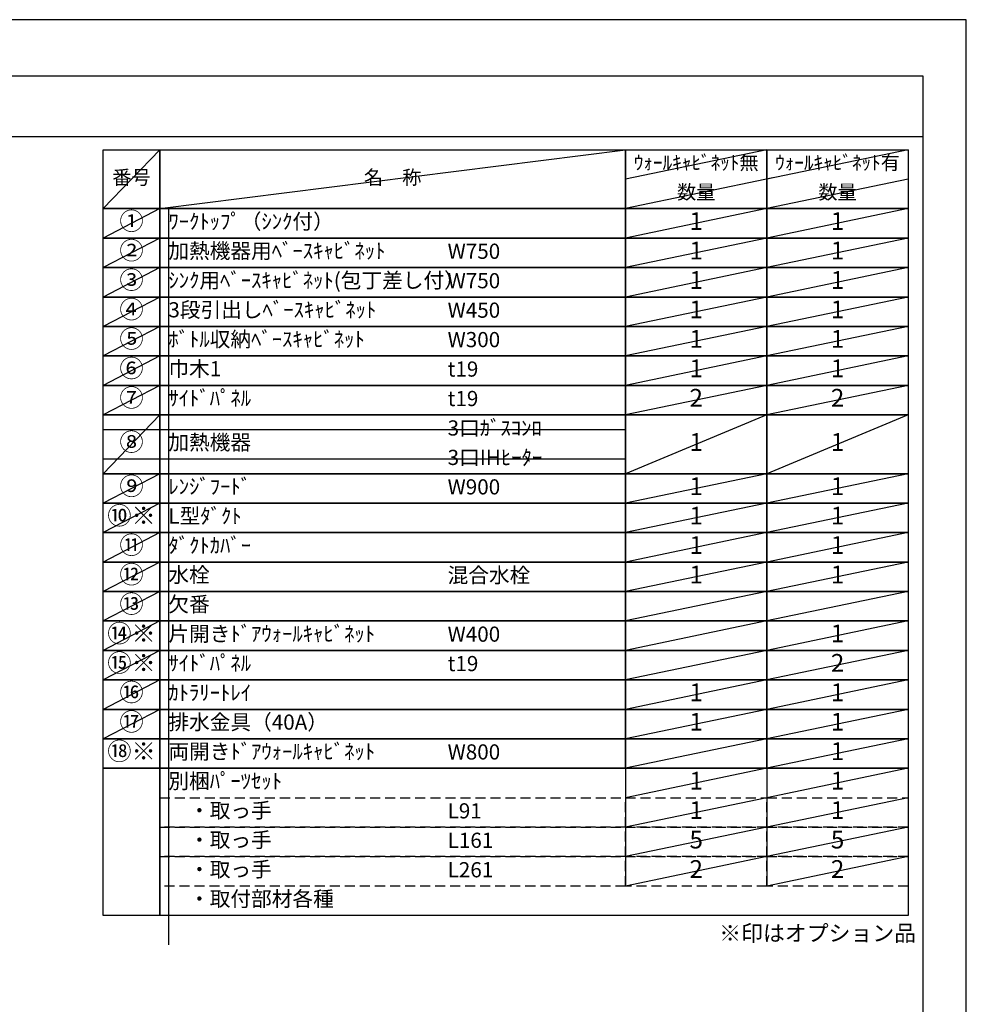
# Model space of a CAD drawing. Extents: x 0 to 26473, y -25 to 8845.
# Drawn here: x 8932 to 12474, y 5137 to 8820 of the extents above; entities that cross this region are included whole.
import ezdxf

# ---------------------------------------------------------------- set-up
doc = ezdxf.new("R2010")
doc.units = 0
doc.header["$LTSCALE"] = 50
doc.header["$MEASUREMENT"] = 0
doc.linetypes.add('DASHED', pattern=[0.75, 0.5, -0.25])
doc.layers.get('DEFPOINTS').update_dxf_attribs({"color": 146, "linetype": 'CONTINUOUS'})
doc.layers.add('160-文字', color=254, linetype='CONTINUOUS')
doc.layers.add('190-図面外枠', color=5, linetype='CONTINUOUS')
doc.styles.add('KH001', font='txt')

# ---------------------------------------------------------------- blocks, each defined once
blk = doc.blocks.new('A$C5D946DDC')
at = {"layer": '190-図面外枠'}
for p, q in [((271, 14349.3), (20519, 14349.3)), ((20519, 14349.3), (20519, 350.7))]:
    blk.add_line(p, q, dxfattribs=at)
at = {"layer": 'DEFPOINTS'}
blk.add_lwpolyline([(0, 0), (20790, 0), (20790, 14700), (0, 14700)], close=True, dxfattribs=at)

msp = doc.modelspace()

# ---------------------------------------------------------------- linework, layer by layer
at = {"layer": '160-文字', "color": 6}
for p, q in [((11199, 6020.2), (11199, 5579.56)), ((11727.88, 6020.2), (11727.88, 5579.56))]:
    msp.add_line(p, q, dxfattribs=at)
for points in [[(9244.95, 8333.56), (9456.13, 8333.56), (9456.13, 8113.24), (9244.95, 8113.24)], [(9456.13, 8333.56), (11199, 8333.56), (11199, 8113.24), (9456.13, 8113.24)], [(11199, 8333.56), (11727.88, 8333.56), (11727.88, 8113.24), (11199, 8113.24)], [(11727.88, 8333.56), (12256.76, 8333.56), (12256.76, 8113.24), (11727.88, 8113.24)], [(9244.95, 8113.24), (9456.13, 8113.24), (9456.13, 8003.08), (9244.95, 8003.08)], [(9456.13, 8113.24), (11199, 8113.24), (11199, 8003.08), (9456.13, 8003.08)], [(11199, 8113.24), (11727.88, 8113.24), (11727.88, 8003.08), (11199, 8003.08)], [(11727.88, 8113.24), (12256.76, 8113.24), (12256.76, 8003.08), (11727.88, 8003.08)], [(9244.95, 8003.08), (9456.13, 8003.08), (9456.13, 7892.92), (9244.95, 7892.92)], [(9456.13, 8003.08), (11199, 8003.08), (11199, 7892.92), (9456.13, 7892.92)], [(11199, 8003.08), (11727.88, 8003.08), (11727.88, 7892.92), (11199, 7892.92)], [(11727.88, 8003.08), (12256.76, 8003.08), (12256.76, 7892.92), (11727.88, 7892.92)], [(9244.95, 7892.92), (9456.13, 7892.92), (9456.13, 7782.76), (9244.95, 7782.76)], [(9456.13, 7892.92), (11199, 7892.92), (11199, 7782.76), (9456.13, 7782.76)], [(11199, 7892.92), (11727.88, 7892.92), (11727.88, 7782.76), (11199, 7782.76)], [(11727.88, 7892.92), (12256.76, 7892.92), (12256.76, 7782.76), (11727.88, 7782.76)], [(9244.95, 7782.76), (9456.13, 7782.76), (9456.13, 7672.6), (9244.95, 7672.6)], [(9456.13, 7782.76), (11199, 7782.76), (11199, 7672.6), (9456.13, 7672.6)], [(11199, 7782.76), (11727.88, 7782.76), (11727.88, 7672.6), (11199, 7672.6)], [(11727.88, 7782.76), (12256.76, 7782.76), (12256.76, 7672.6), (11727.88, 7672.6)], [(9244.95, 7672.6), (9456.13, 7672.6), (9456.13, 7562.44), (9244.95, 7562.44)], [(9456.13, 7672.6), (11199, 7672.6), (11199, 7562.44), (9456.13, 7562.44)], [(11199, 7672.6), (11727.88, 7672.6), (11727.88, 7562.44), (11199, 7562.44)], [(11727.88, 7672.6), (12256.76, 7672.6), (12256.76, 7562.44), (11727.88, 7562.44)], [(9244.95, 7562.44), (9456.13, 7562.44), (9456.13, 7452.28), (9244.95, 7452.28)], [(9456.13, 7562.44), (11199, 7562.44), (11199, 7452.28), (9456.13, 7452.28)], [(11199, 7562.44), (11727.88, 7562.44), (11727.88, 7452.28), (11199, 7452.28)], [(11727.88, 7562.44), (12256.76, 7562.44), (12256.76, 7452.28), (11727.88, 7452.28)], [(9244.95, 7452.28), (9456.13, 7452.28), (9456.13, 7342.12), (9244.95, 7342.12)], [(9456.13, 7452.28), (11199, 7452.28), (11199, 7342.12), (9456.13, 7342.12)], [(11199, 7452.28), (11727.88, 7452.28), (11727.88, 7342.12), (11199, 7342.12)], [(11727.88, 7452.28), (12256.76, 7452.28), (12256.76, 7342.12), (11727.88, 7342.12)], [(9244.95, 7342.12), (9456.13, 7342.12), (9456.13, 7121.8), (9244.95, 7121.8)], [(9456.13, 7342.12), (11199, 7342.12), (11199, 7121.8), (9456.13, 7121.8)], [(11199, 7342.12), (11727.88, 7342.12), (11727.88, 7121.8), (11199, 7121.8)], [(11727.88, 7342.12), (12256.76, 7342.12), (12256.76, 7121.8), (11727.88, 7121.8)], [(9244.95, 7121.8), (9456.13, 7121.8), (9456.13, 7011.64), (9244.95, 7011.64)], [(9456.13, 7121.8), (11199, 7121.8), (11199, 7011.64), (9456.13, 7011.64)], [(11199, 7121.8), (11727.88, 7121.8), (11727.88, 7011.64), (11199, 7011.64)], [(11727.88, 7121.8), (12256.76, 7121.8), (12256.76, 7011.64), (11727.88, 7011.64)], [(9244.95, 7011.64), (9456.13, 7011.64), (9456.13, 6901.48), (9244.95, 6901.48)], [(9456.13, 7011.64), (11199, 7011.64), (11199, 6901.48), (9456.13, 6901.48)], [(11199, 7011.64), (11727.88, 7011.64), (11727.88, 6901.48), (11199, 6901.48)], [(11727.88, 7011.64), (12256.76, 7011.64), (12256.76, 6901.48), (11727.88, 6901.48)], [(9244.95, 6901.48), (9456.13, 6901.48), (9456.13, 6791.32), (9244.95, 6791.32)], [(9456.13, 6901.48), (11199, 6901.48), (11199, 6791.32), (9456.13, 6791.32)], [(11199, 6901.48), (11727.88, 6901.48), (11727.88, 6791.32), (11199, 6791.32)], [(11727.88, 6901.48), (12256.76, 6901.48), (12256.76, 6791.32), (11727.88, 6791.32)], [(9244.95, 6791.32), (9456.13, 6791.32), (9456.13, 6681.16), (9244.95, 6681.16)], [(9456.13, 6791.32), (11199, 6791.32), (11199, 6681.16), (9456.13, 6681.16)], [(11199, 6791.32), (11727.88, 6791.32), (11727.88, 6681.16), (11199, 6681.16)], [(11727.88, 6791.32), (12256.76, 6791.32), (12256.76, 6681.16), (11727.88, 6681.16)], [(9244.95, 6681.16), (9456.13, 6681.16), (9456.13, 6571), (9244.95, 6571)], [(9456.13, 6681.16), (11199, 6681.16), (11199, 6571), (9456.13, 6571)], [(11199, 6681.16), (11727.88, 6681.16), (11727.88, 6571), (11199, 6571)], [(11727.88, 6681.16), (12256.76, 6681.16), (12256.76, 6571), (11727.88, 6571)], [(9244.95, 6571), (9456.13, 6571), (9456.13, 6460.84), (9244.95, 6460.84)], [(9456.13, 6571), (11199, 6571), (11199, 6460.84), (9456.13, 6460.84)], [(11199, 6571), (11727.88, 6571), (11727.88, 6460.84), (11199, 6460.84)], [(11727.88, 6571), (12256.76, 6571), (12256.76, 6460.84), (11727.88, 6460.84)], [(9244.95, 6460.84), (9456.13, 6460.84), (9456.13, 6350.68), (9244.95, 6350.68)], [(9456.13, 6460.84), (11199, 6460.84), (11199, 6350.68), (9456.13, 6350.68)], [(11199, 6460.84), (11727.88, 6460.84), (11727.88, 6350.68), (11199, 6350.68)], [(11727.88, 6460.84), (12256.76, 6460.84), (12256.76, 6350.68), (11727.88, 6350.68)], [(9244.95, 6350.68), (9456.13, 6350.68), (9456.13, 6240.52), (9244.95, 6240.52)], [(9456.13, 6350.68), (11199, 6350.68), (11199, 6240.52), (9456.13, 6240.52)], [(11199, 6350.68), (11727.88, 6350.68), (11727.88, 6240.52), (11199, 6240.52)], [(11727.88, 6350.68), (12256.76, 6350.68), (12256.76, 6240.52), (11727.88, 6240.52)], [(9244.95, 6240.52), (9456.13, 6240.52), (9456.13, 6130.36), (9244.95, 6130.36)], [(9456.13, 6240.52), (11199, 6240.52), (11199, 6130.36), (9456.13, 6130.36)], [(11199, 6240.52), (11727.88, 6240.52), (11727.88, 6130.36), (11199, 6130.36)], [(11727.88, 6240.52), (12256.76, 6240.52), (12256.76, 6130.36), (11727.88, 6130.36)], [(9244.95, 6130.36), (9456.13, 6130.36), (9456.13, 6020.2), (9244.95, 6020.2)], [(9456.13, 6130.37), (11199, 6130.37), (11199, 6020.21), (9456.13, 6020.21)], [(11199, 6130.37), (11727.88, 6130.37), (11727.88, 6020.21), (11199, 6020.21)], [(11727.88, 6130.37), (12256.76, 6130.37), (12256.76, 6020.21), (11727.88, 6020.21)], [(9244.95, 6020.2), (9456.13, 6020.2), (9456.13, 5469.4), (9244.95, 5469.4)], [(9456.13, 6020.2), (12256.76, 6020.2), (12256.76, 5469.4), (9456.13, 5469.4)]]:
    msp.add_lwpolyline(points, close=True, dxfattribs=at)
at = {"layer": '160-文字', "linetype": 'DASHED', "ltscale": 1.5}
for points in [[(9456.13, 5910.04), (11199, 5910.04), (11199, 5799.88), (9456.13, 5799.88)], [(11199, 5910.04), (11727.88, 5910.04), (11727.88, 5799.88), (11199, 5799.88)], [(11727.88, 5910.04), (12256.76, 5910.04), (12256.76, 5799.88), (11727.88, 5799.88)], [(9456.13, 5799.88), (11199, 5799.88), (11199, 5689.72), (9456.13, 5689.72)], [(11199, 5799.88), (11727.88, 5799.88), (11727.88, 5689.72), (11199, 5689.72)], [(11727.88, 5799.88), (12256.76, 5799.88), (12256.76, 5689.72), (11727.88, 5689.72)], [(9456.13, 5689.72), (11199, 5689.72), (11199, 5579.56), (9456.13, 5579.56)], [(11199, 5689.72), (11727.88, 5689.72), (11727.88, 5579.56), (11199, 5579.56)], [(11727.88, 5689.72), (12256.76, 5689.72), (12256.76, 5579.56), (11727.88, 5579.56)]]:
    msp.add_lwpolyline(points, close=True, dxfattribs=at)
at = {"layer": '190-図面外枠'}
msp.add_lwpolyline([(162.58, 8383.56), (12311.4, 8383.56)], dxfattribs=at)
at = {"layer": 'DEFPOINTS'}
for p, q in [((9456.13, 8333.56), (9244.95, 8113.24)), ((9456.13, 8113.24), (11199, 8333.56)), ((11727.88, 8333.56), (11199, 8223.4)), ((12256.76, 8333.56), (11727.88, 8223.4)), ((11749.87, 8227.98), (11199, 8113.24)), ((12256.76, 8223.4), (11727.88, 8113.24)), ((9244.95, 8113.24), (11199, 8113.24)), ((9456.13, 8113.24), (9244.95, 8003.08)), ((9488.53, 8113.24), (9488.53, 5359.24)), ((11727.88, 8113.24), (11199, 8003.08)), ((12256.76, 8113.24), (11727.88, 8003.08)), ((9456.13, 8003.08), (9244.95, 7892.92)), ((11727.88, 8003.08), (11199, 7892.92)), ((12256.76, 8003.08), (11727.88, 7892.92)), ((9456.13, 7892.92), (9244.95, 7782.76)), ((11727.88, 7892.92), (11199, 7782.76)), ((12256.76, 7892.92), (11727.88, 7782.76)), ((9456.13, 7782.76), (9244.95, 7672.6)), ((11727.88, 7782.76), (11199, 7672.6)), ((12256.76, 7782.76), (11727.88, 7672.6)), ((9456.13, 7672.6), (9244.95, 7562.44)), ((11727.88, 7672.6), (11199, 7562.44)), ((12256.76, 7672.6), (11727.88, 7562.44)), ((9456.13, 7562.44), (9244.95, 7452.28)), ((11727.88, 7562.44), (11199, 7452.28)), ((12256.76, 7562.44), (11727.88, 7452.28)), ((9456.13, 7452.28), (9244.95, 7342.12)), ((11727.88, 7452.28), (11199, 7342.12)), ((12256.76, 7452.28), (11727.88, 7342.12)), ((9456.13, 7342.12), (9244.95, 7121.8)), ((11727.88, 7342.12), (11199, 7121.8)), ((12256.76, 7342.12), (11727.88, 7121.8)), ((9244.95, 7287.04), (11199, 7287.04)), ((9244.95, 7176.88), (11199, 7176.88)), ((9456.13, 7121.8), (9244.95, 7011.64)), ((11727.88, 7121.8), (11199, 7011.64)), ((12256.76, 7121.8), (11727.88, 7011.64)), ((9456.13, 7011.64), (9244.95, 6901.48)), ((11727.88, 7011.64), (11199, 6901.48)), ((12256.76, 7011.64), (11727.88, 6901.48)), ((9456.13, 6901.48), (9244.95, 6791.32)), ((11727.88, 6901.48), (11199, 6791.32)), ((12256.76, 6901.48), (11727.88, 6791.32)), ((9456.13, 6791.32), (9244.95, 6681.16)), ((11727.88, 6791.32), (11199, 6681.16)), ((12256.76, 6791.32), (11727.88, 6681.16)), ((9456.13, 6681.16), (9244.95, 6571)), ((11727.88, 6681.16), (11199, 6571)), ((12256.76, 6681.16), (11727.88, 6571)), ((9456.13, 6571), (9244.95, 6460.84)), ((11727.88, 6571), (11199, 6460.84)), ((12256.76, 6571), (11727.88, 6460.84)), ((9456.13, 6460.84), (9244.95, 6350.68)), ((11727.88, 6460.84), (11199, 6350.68)), ((12256.76, 6460.84), (11727.88, 6350.68)), ((9456.13, 6350.68), (9244.95, 6240.52)), ((11727.88, 6350.68), (11199, 6240.52)), ((12256.76, 6350.68), (11727.88, 6240.52)), ((9456.13, 6240.52), (9244.95, 6130.36)), ((11727.88, 6240.52), (11199, 6130.36)), ((12256.76, 6240.52), (11727.88, 6130.36)), ((11727.88, 6130.37), (11199, 6020.21)), ((12256.76, 6130.37), (11727.88, 6020.21)), ((11727.88, 6020.2), (11199, 5910.04)), ((12256.76, 6020.2), (11727.88, 5910.04)), ((11727.88, 5910.04), (11199, 5799.88)), ((12256.76, 5910.04), (11727.88, 5799.88)), ((11727.88, 5799.88), (11199, 5689.72)), ((12256.76, 5799.88), (11727.88, 5689.72)), ((11727.88, 5689.72), (11199, 5579.56)), ((12256.76, 5689.72), (11727.88, 5579.56))]:
    msp.add_line(p, q, dxfattribs=at)

# ---------------------------------------------------------------- block references
at = {"layer": '190-図面外枠', "xscale": 0.6000000000058208, "yscale": 0.6000000000058208, "zscale": 0.6000000000058208}
msp.add_blockref('A$C5D946DDC', (0, 0), dxfattribs=at)

# ---------------------------------------------------------------- texts
at = {"layer": '160-文字', "style": 'KH001'}
for s, insert, char_height, attachment_point in [('ｳｫｰﾙｷｬﾋﾞﾈｯﾄ無', (11463.44, 8278.48), 52.65, 5), ('ｳｫｰﾙｷｬﾋﾞﾈｯﾄ有', (11992.32, 8278.48), 52.65, 5), ('番号', (9350.54, 8223.4), 52.65, 5), ('名\u3000称', (10327.56, 8223.4), 52.65, 5), ('数量', (11463.44, 8168.32), 52.65, 5), ('数量', (11992.32, 8168.32), 52.65, 5), ('①', (9350.54, 8058.16), 66.42, 5), ('ﾜｰｸﾄｯﾌﾟ（ｼﾝｸ付）', (9488.53, 8058.16), 56.7, 4), ('1', (11463.44, 8058.16), 66.42, 5), ('1', (11992.32, 8058.16), 66.42, 5), ('②', (9350.54, 7948), 66.42, 5), ('加熱機器用ﾍﾞｰｽｷｬﾋﾞﾈｯﾄ', (9488.53, 7948), 56.7, 4), ('W750', (10533.25, 7946.56), 56.7, 4), ('1', (11463.44, 7948), 66.42, 5), ('1', (11992.32, 7948), 66.42, 5), ('③', (9350.54, 7837.84), 66.42, 5), ('ｼﾝｸ用ﾍﾞｰｽｷｬﾋﾞﾈｯﾄ(包丁差し付）', (9488.53, 7837.84), 56.7, 4), ('W750', (10533.25, 7836.4), 56.7, 4), ('1', (11463.44, 7837.84), 66.42, 5), ('1', (11992.32, 7837.84), 66.42, 5), ('④', (9350.54, 7727.68), 66.42, 5), ('3段引出しﾍﾞｰｽｷｬﾋﾞﾈｯﾄ', (9488.53, 7727.68), 56.7, 4), ('W450', (10533.25, 7726.24), 56.7, 4), ('1', (11463.44, 7727.68), 66.42, 5), ('1', (11992.32, 7727.68), 66.42, 5), ('⑤', (9350.54, 7617.52), 66.42, 5), ('ﾎﾞﾄﾙ収納ﾍﾞｰｽｷｬﾋﾞﾈｯﾄ', (9488.53, 7617.52), 56.7, 4), ('W300', (10533.25, 7616.08), 56.7, 4), ('1', (11463.44, 7617.52), 66.42, 5), ('1', (11992.32, 7617.52), 66.42, 5), ('⑥', (9350.54, 7507.36), 66.42, 5), ('巾木1', (9488.53, 7507.36), 56.7, 4), ('t19', (10533.25, 7505.92), 56.7, 4), ('1', (11463.44, 7507.36), 66.42, 5), ('1', (11992.32, 7507.36), 66.42, 5), ('⑦', (9350.54, 7397.2), 66.42, 5), ('ｻｲﾄﾞﾊﾟﾈﾙ', (9488.53, 7397.2), 56.7, 4), ('2', (11463.44, 7397.2), 66.42, 5), ('2', (11992.32, 7397.2), 66.42, 5), ('t19', (10533.25, 7395.76), 56.7, 4), ('3口ｶﾞｽｺﾝﾛ', (10533.25, 7285.6), 56.7, 4), ('⑧', (9350.54, 7231.96), 66.42, 5), ('加熱機器', (9488.53, 7231.96), 56.7, 4), ('1', (11463.44, 7231.96), 66.42, 5), ('1', (11992.32, 7231.96), 66.42, 5), ('3口IHﾋｰﾀｰ', (10533.25, 7175.44), 56.7, 4), ('⑨', (9350.54, 7066.72), 66.42, 5), ('ﾚﾝｼﾞﾌｰﾄﾞ', (9488.53, 7066.72), 56.7, 4), ('1', (11463.44, 7066.72), 66.42, 5), ('1', (11992.32, 7066.72), 66.42, 5), ('W900', (10533.25, 7065.28), 56.7, 4), ('{⑩※}', (9350.54, 6956.56), 66.42, 5), ('{L型ﾀﾞｸﾄ}', (9488.53, 6956.56), 56.7, 4), ('1', (11463.44, 6956.56), 66.42, 5), ('1', (11992.32, 6956.56), 66.42, 5), ('⑪', (9350.54, 6846.4), 66.42, 5), ('ﾀﾞｸﾄｶﾊﾞｰ', (9488.53, 6846.4), 56.7, 4), ('1', (11463.44, 6846.4), 66.42, 5), ('1', (11992.32, 6846.4), 66.42, 5), ('⑫', (9350.54, 6736.24), 66.42, 5), ('水栓', (9488.53, 6736.24), 56.7, 4), ('混合水栓', (10533.25, 6734.8), 56.7, 4), ('1', (11463.44, 6736.24), 66.42, 5), ('1', (11992.32, 6736.24), 66.42, 5), ('⑬', (9350.54, 6626.08), 66.42, 5), ('欠番', (9488.53, 6626.08), 56.7, 4), ('⑭※', (9350.54, 6515.92), 66.42, 5), ('片開きﾄﾞｱｳｫｰﾙｷｬﾋﾞﾈｯﾄ', (9488.53, 6515.92), 56.7, 4), ('1', (11992.32, 6515.92), 66.42, 5), ('W400', (10533.25, 6514.48), 56.7, 4), ('⑮※', (9350.54, 6405.76), 66.42, 5), ('ｻｲﾄﾞﾊﾟﾈﾙ', (9488.53, 6405.76), 56.7, 4), ('2', (11992.32, 6405.76), 66.42, 5), ('t19', (10533.25, 6404.32), 56.7, 4), ('⑯', (9350.54, 6295.6), 66.42, 5), ('ｶﾄﾗﾘｰﾄﾚｲ', (9488.53, 6295.6), 56.7, 4), ('1', (11463.44, 6295.6), 66.42, 5), ('1', (11992.32, 6295.6), 66.42, 5), ('⑰', (9350.54, 6185.44), 66.42, 5), ('排水金具（40A）', (9488.53, 6185.44), 56.7, 4), ('1', (11463.44, 6185.44), 66.42, 5), ('1', (11992.32, 6185.44), 66.42, 5), ('⑱※', (9350.54, 6075.28), 66.42, 5), ('両開きﾄﾞｱｳｫｰﾙｷｬﾋﾞﾈｯﾄ', (9488.53, 6075.29), 56.7, 4), ('1', (11992.32, 6075.29), 66.42, 5), ('W800', (10533.25, 6073.85), 56.7, 4), ('別梱ﾊﾟｰﾂｾｯﾄ', (9488.53, 5965.12), 56.7, 4), ('1', (11463.44, 5965.12), 66.42, 5), ('1', (11992.32, 5965.12), 66.42, 5), ('\u3000・取っ手', (9488.53, 5854.96), 56.7, 4), ('1', (11463.44, 5854.96), 66.42, 5), ('1', (11992.32, 5854.96), 66.42, 5), ('L91', (10533.25, 5853.52), 56.7, 4), ('\u3000・取っ手', (9488.53, 5744.8), 56.7, 4), ('5', (11463.44, 5744.8), 66.42, 5), ('5', (11992.32, 5744.8), 66.42, 5), ('L161', (10533.25, 5743.36), 56.7, 4), ('\u3000・取っ手', (9488.53, 5634.64), 56.7, 4), ('2', (11463.44, 5634.64), 66.42, 5), ('2', (11992.32, 5634.64), 66.42, 5), ('L261', (10533.25, 5633.2), 56.7, 4), ('\u3000・取付部材各種', (9488.53, 5524.48), 56.7, 4), ('※印はオプション品', (11549.39, 5354.53), 60, 7)]:
    msp.add_mtext(s, dxfattribs=dict(at, insert=insert, char_height=char_height, attachment_point=attachment_point))

doc.saveas('drawing.dxf')
